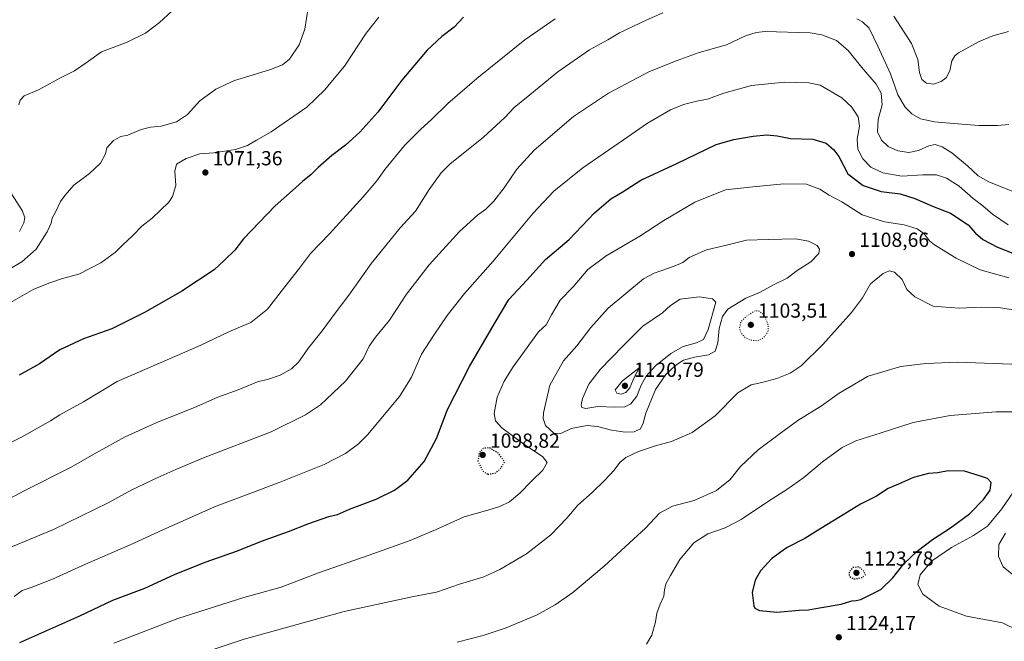
# Model space of a CAD drawing. Units: metres. Extents: x 573239 to 576696, y 4738074 to 4740425.
# Drawn here: x 575345 to 575830, y 4739045 to 4739351 of the extents above; entities that cross this region are included whole.
import ezdxf

# ---------------------------------------------------------------- set-up
doc = ezdxf.new("R2010")
doc.units = ezdxf.units.M
doc.header["$MEASUREMENT"] = 0
doc.linetypes.add('DGN Style 5', pattern=[1.153612, 0.494405, -0.659207])
for name, color, linetype, lineweight in [('Comarca CxS', 21, 'Continuous', 0), ('Curva de nivel maestra', 30, 'Continuous', 30), ('Curva de nivel maestra depresión', 30, 'DGN Style 5', 30), ('Curva de nivel normal', 30, 'Continuous', 0), ('Curva de nivel normal depresión', 30, 'DGN Style 5', 0), ('Punto de cota en terreno', 7, 'Continuous', 0), ('Rótulo de punto de cota en terreno', 7, 'Continuous', 0)]:
    doc.layers.add(name, color=color, linetype=linetype, lineweight=lineweight)
doc.styles.add('Style-Arial', font='txt')

# ---------------------------------------------------------------- blocks, each defined once
blk = doc.blocks.new('5PATER')
at = {"layer": 'Comarca CxS', "linetype": 'Continuous', "lineweight": 0}
h = blk.add_hatch(color=51, dxfattribs=at)
edge = h.paths.add_edge_path()
edge.add_ellipse((0, 0), major_axis=(-0.11, -0.111), ratio=0.999422, start_angle=0, end_angle=360)

msp = doc.modelspace()

# ---------------------------------------------------------------- linework, layer by layer
at = {"layer": 'Curva de nivel maestra', "color": 30, "linetype": 'Continuous', "lineweight": 30, "flags": 128}
for points, elevation in [([(575563.48, 4739352.3001), (575558.87, 4739347.4001), (575552.92, 4739342.8501), (575545.56, 4739336.1001), (575533.19, 4739321.4401), (575521.27, 4739305.6001), (575512.55, 4739295.8501), (575505.38, 4739289.4801), (575498.78, 4739284.3401), (575491.99, 4739278.4101), (575488.59, 4739275.0301), (575484.25, 4739271.5401), (575479.36, 4739267.1001), (575470.73, 4739259.6001), (575455.23, 4739243.2701), (575450.88, 4739237.7401), (575445.92, 4739232.8301), (575440.79, 4739228.0401), (575424.91, 4739217.5301), (575406.84, 4739207.2801), (575390.4, 4739199.0201), (575376.4, 4739194.1501), (575364.84, 4739188.7101), (575354.81, 4739181.8701), (575344.73, 4739176.2901)], 1075), ([(575345.17, 4739044.6401), (575374.58, 4739057.7601), (575390.81, 4739065.5301), (575406.58, 4739071.4801), (575421.3, 4739078.1501), (575436.42, 4739084.3101), (575452.26, 4739089.8401), (575464.13, 4739094.5501), (575477.35, 4739099.3501), (575487.44, 4739103.3301), (575497.21, 4739106.6301), (575501.48, 4739107.7601), (575507.47, 4739110.2401), (575520.5, 4739115.2801), (575529.55, 4739119.6101), (575536.2, 4739124.6101), (575544.15, 4739133.8301), (575550.18, 4739145.1601), (575555.68, 4739159.3001), (575566.41, 4739180.5001), (575578.56, 4739201.4101), (575585.88, 4739213.4501), (575594.79, 4739222.9901), (575603.83, 4739233.1101), (575615.62, 4739243.0001), (575628.07, 4739256.1901), (575636, 4739263.0001), (575641.7, 4739266.3101), (575650.92, 4739272.1101), (575668.54, 4739280.3201), (575687.94, 4739289.6701), (575696.57, 4739292.1401), (575706.16, 4739293.8501), (575712.91, 4739294.4601), (575717.9, 4739293.9801), (575724.58, 4739292.7101), (575735.44, 4739292.3101), (575742.07, 4739290.3501), (575745.93, 4739287.1401), (575748.39, 4739283.8001), (575752.76, 4739275.2201), (575760.23, 4739269.5701), (575769.17, 4739266.6501), (575778.59, 4739265.4601), (575785.77, 4739263.2301), (575794.36, 4739259.3701), (575803.38, 4739256.0101), (575811.92, 4739250.2601), (575815.64, 4739246.1001), (575819.22, 4739243.0201), (575826.36, 4739239.1601), (575838.65, 4739234.4001)], 1100), ([(575717.87, 4739059.6101), (575728.76, 4739060.6201), (575733.39, 4739060.8101), (575738.86, 4739061.8201), (575749.49, 4739063.6101), (575754.74, 4739065.2701), (575756.84, 4739065.3401), (575759.22, 4739065.8201), (575769.02, 4739070.8401), (575774.96, 4739076.5101), (575780.36, 4739083.3901), (575786.88, 4739089.6101), (575794.37, 4739095.4501), (575803.3, 4739101.0501), (575812.66, 4739108.0501), (575819.58, 4739115.0301), (575822.84, 4739119.7101), (575823.39, 4739123.4101), (575821.57, 4739125.4601), (575818.09, 4739126.5701), (575810.21, 4739129.0801), (575802.14, 4739129.1601), (575797.14, 4739128.2401), (575792.47, 4739127.8401), (575785.14, 4739125.9001), (575777.74, 4739122.6301), (575772.53, 4739120.5501), (575766.84, 4739116.7701), (575758.96, 4739112.7501), (575748.24, 4739106.1801), (575739.38, 4739100.8701), (575731.65, 4739095.8401), (575722.91, 4739091.4001), (575715.38, 4739086.0401), (575709.81, 4739079.9601), (575707.12, 4739075.4601), (575705.59, 4739069.2501), (575706.42, 4739062.7601), (575707, 4739061.6101), (575709.32, 4739060.4901), (575717.87, 4739059.6101)], 1125)]:
    msp.add_lwpolyline(points, dxfattribs=dict(at, elevation=elevation))
at = {"layer": 'Curva de nivel maestra depresión', "color": 30, "linetype": 'DGN Style 5', "lineweight": 30, "flags": 128}
for points, elevation in [([(575575.48, 4739127.4801), (575579.17, 4739128.1001), (575582.01, 4739130.5301), (575583.69, 4739133.6101), (575580.83, 4739137.8001), (575576.22, 4739140.4801), (575573.15, 4739140.1901), (575571.28, 4739138.0001), (575570.65, 4739133.9801), (575572.94, 4739129.0701), (575575.48, 4739127.4801)], 1100), ([(575755.88, 4739075.9601), (575759.63, 4739076.6801), (575761.51, 4739077.9801), (575760.35, 4739080.2101), (575758.03, 4739081.8801), (575755.23, 4739081.5701), (575753.37, 4739079.5001), (575753.42, 4739077.3301), (575755.88, 4739075.9601)], 1125)]:
    msp.add_lwpolyline(points, dxfattribs=dict(at, elevation=elevation))
at = {"layer": 'Curva de nivel normal', "color": 30, "linetype": 'Continuous', "lineweight": 0, "flags": 128}
for points, elevation in [([(575661.7, 4739354.5601), (575653.41, 4739350.8901), (575640.38, 4739344.6301), (575634.56, 4739341.2801), (575625.58, 4739336.3401), (575609.94, 4739325.4901), (575596.25, 4739314.1001), (575588.42, 4739307.8901), (575583.88, 4739303.0001), (575573.43, 4739293.3401), (575556.78, 4739280.0201), (575552.56, 4739275.7201), (575546.58, 4739267.6001), (575539.82, 4739256.9301), (575532.38, 4739248.8001), (575518.2, 4739231.4101), (575507.15, 4739215.5701), (575500.76, 4739207.3501), (575493.91, 4739198.0801), (575487.35, 4739189.7901), (575482.23, 4739182.6601), (575478.78, 4739179.3501), (575473.21, 4739176.3201), (575467.49, 4739174.3301), (575462.03, 4739172.8901), (575452.55, 4739169.1001), (575442.65, 4739165.3601), (575431.07, 4739160.3201), (575412.5, 4739153.0201), (575396.9, 4739145.8201), (575382.65, 4739138.0301), (575370.43, 4739130.9401), (575347.48, 4739119.4901), (575314.45, 4739102.0301)], 1085), ([(575487.04, 4739356.9201), (575485.38, 4739346.5201), (575482.54, 4739338.8101), (575477.83, 4739331.7101), (575474.49, 4739328.9801), (575468.49, 4739326.7001), (575459.49, 4739323.7901), (575450.83, 4739321.2501), (575441.57, 4739316.9001), (575433.77, 4739311.1701), (575427.57, 4739304.4901), (575422.29, 4739300.9401), (575414.64, 4739298.7601), (575409.38, 4739298.2801), (575404.88, 4739297.0601), (575398.26, 4739294.2801), (575394.84, 4739293.6101), (575391.16, 4739291.7401), (575387.9, 4739288.0401), (575387.28, 4739285.0701), (575384.76, 4739280.4701), (575379.33, 4739275.4001), (575371.6, 4739269.7101), (575367.41, 4739264.8701), (575365.04, 4739261.6801), (575362.62, 4739256.4301), (575361.09, 4739253.5201), (575360.49, 4739250.9701), (575358.61, 4739246.6901), (575353.11, 4739238.3101), (575346.12, 4739231.9301), (575339.39, 4739228.0601)], 1065), ([(575420.01, 4739355.3601), (575413.81, 4739349.7201), (575406.89, 4739344.4701), (575397.88, 4739340.1201), (575385.31, 4739335.3601), (575377.74, 4739329.9201), (575372, 4739325.9201), (575365.12, 4739322.5901), (575354.24, 4739316.5901), (575347.27, 4739313.6001), (575345.25, 4739311.6001), (575344.52, 4739309.2701)], 1060), ([(575831.88, 4739345.3001), (575824.08, 4739343.1601), (575817.46, 4739340.4801), (575807.27, 4739334.7601), (575805.37, 4739333.3501), (575804.01, 4739330.9701), (575802.96, 4739326.0201), (575801.15, 4739322.4701), (575798.73, 4739320.6501), (575794.86, 4739319.4801), (575791.5, 4739319.9601), (575789.26, 4739321.7601), (575788.05, 4739325.1801), (575787.24, 4739331.5801), (575784.12, 4739339.4701), (575775.46, 4739352.9301)], 1080), ([(575608.69, 4739351.5201), (575593.79, 4739341.1701), (575570.03, 4739322.2401), (575555.83, 4739309.9201), (575547.83, 4739301.9701), (575542.49, 4739297.3201), (575534.49, 4739289.2101), (575524.8, 4739277.4801), (575520.82, 4739271.8801), (575514.16, 4739263.9701), (575497.58, 4739245.8201), (575488.25, 4739236.1801), (575482.75, 4739228.9201), (575474.83, 4739218.9201), (575467.06, 4739208.7201), (575458.83, 4739202.2001), (575448.36, 4739197.7001), (575433.96, 4739190.9001), (575417.61, 4739183.8601), (575393.08, 4739173.0801), (575376.5, 4739163.0801), (575364.84, 4739156.6601), (575360.17, 4739153.8101), (575345.84, 4739145.7801), (575328.17, 4739137.0301)], 1080), ([(575521.83, 4739352.4601), (575515.61, 4739344.5001), (575504.97, 4739328.2601), (575498.24, 4739320.2601), (575495.32, 4739316.5701), (575486.43, 4739308.1801), (575468.88, 4739296.0101), (575461.62, 4739291.9101), (575457.18, 4739289.3101), (575451.21, 4739287.1901), (575440.61, 4739285.6701), (575433.76, 4739285.0901), (575426.91, 4739282.8201), (575422.27, 4739280.0701), (575421.36, 4739276.6601), (575421.86, 4739269.6001), (575420.25, 4739264.2101), (575418.41, 4739261.4001), (575410.25, 4739253.5201), (575405.17, 4739249.4801), (575400.78, 4739244.9701), (575395.6, 4739240.1601), (575392.24, 4739236.8201), (575385.03, 4739231.4801), (575374.06, 4739226.0001), (575366.02, 4739223.8801), (575359.82, 4739221.6801), (575351.93, 4739218.5601), (575339.33, 4739211.2601)], 1070), ([(575832, 4739299.6201), (575826.36, 4739299.0801), (575817.31, 4739299.0101), (575804.81, 4739300.1001), (575795.38, 4739300.8201), (575788.49, 4739302.4401), (575784.33, 4739304.8201), (575780.9, 4739308.1101), (575777.35, 4739314.2201), (575773.7, 4739324.5301), (575767.55, 4739338.1001), (575763.26, 4739346.9701), (575759.97, 4739350.1501), (575757.18, 4739351.5401)], 1085), ([(575834.77, 4739266.2401), (575822.23, 4739271.3601), (575816.9, 4739274.3701), (575811.64, 4739279.2501), (575804.01, 4739285.6001), (575799.19, 4739288.6401), (575795.68, 4739289.6601), (575792.61, 4739289.1001), (575787.48, 4739286.7201), (575782.73, 4739285.7601), (575777.3, 4739286.6001), (575772.55, 4739288.8201), (575769.3, 4739291.8601), (575767.4, 4739295.9601), (575767.7, 4739301.9701), (575769.66, 4739309.2801), (575769.16, 4739315.0601), (575766.68, 4739319.4301), (575759.64, 4739327.5901), (575752.87, 4739335.9401), (575747.14, 4739340.9101), (575739.94, 4739343.7101), (575734.16, 4739344.7401), (575712.08, 4739345.2601), (575707.58, 4739344.8301), (575702.44, 4739343.1201), (575692.97, 4739338.7601), (575679.61, 4739334.9501), (575668.73, 4739331.0001), (575655.15, 4739325.6301), (575634.88, 4739315.0301), (575617.72, 4739303.5201), (575598.35, 4739286.9401), (575589.73, 4739277.6301), (575583.56, 4739268.4101), (575578.53, 4739261.9301), (575574.55, 4739257.9501), (575570.37, 4739254.9201), (575561.53, 4739246.8901), (575546.65, 4739230.5701), (575535.53, 4739216.0201), (575527.16, 4739203.3501), (575520.16, 4739194.8701), (575517.16, 4739190.4401), (575514.08, 4739184.3201), (575505.5, 4739173.2301), (575493.08, 4739161.6201), (575485.68, 4739156.7601), (575468.89, 4739148.3001), (575435.48, 4739135.5601), (575421.87, 4739129.7901), (575412.96, 4739125.9401), (575400.31, 4739119.7501), (575388.64, 4739113.4201), (575361.69, 4739100.3201), (575336.67, 4739090.0401)], 1090), ([(575831.74, 4739250.1901), (575823.92, 4739255.3901), (575819.21, 4739259.4901), (575814.5, 4739263.2201), (575807.53, 4739269.1501), (575801.39, 4739273.2401), (575796.36, 4739274.8301), (575789.75, 4739274.8801), (575779.29, 4739274.0801), (575769.91, 4739275.7101), (575764.11, 4739278.5701), (575760.19, 4739282.6501), (575757.67, 4739287.4801), (575757.36, 4739292.2801), (575758.43, 4739298.8101), (575757.78, 4739303.3001), (575754.52, 4739308.3101), (575749.72, 4739312.6701), (575739.14, 4739318.9901), (575733.61, 4739320.0301), (575721.68, 4739320.4401), (575705.35, 4739318.7001), (575691.64, 4739315.0101), (575683.69, 4739312.0401), (575678.48, 4739310.9801), (575671.82, 4739309.4101), (575665.48, 4739306.7401), (575654.14, 4739300.1801), (575642.32, 4739291.9901), (575622.25, 4739278.2701), (575607.96, 4739266.6901), (575597.88, 4739255.9501), (575578.16, 4739232.4001), (575564, 4739216.4301), (575555.46, 4739205.6001), (575548.95, 4739195.9201), (575542.93, 4739186.6101), (575537.97, 4739175.2401), (575532.08, 4739165.8001), (575516.32, 4739146.8601), (575511.9, 4739142.5001), (575505.37, 4739137.6701), (575494.98, 4739132.3401), (575472.79, 4739123.4801), (575440.87, 4739111.4301), (575427.36, 4739105.3801), (575415.21, 4739100.0201), (575399.48, 4739092.7101), (575375.98, 4739082.6101), (575361.1, 4739075.8501), (575350.69, 4739071.7801), (575346.31, 4739070.2401), (575342.37, 4739067.2701)], 1095), ([(575832.1, 4739224.0901), (575817.84, 4739228.0501), (575806.02, 4739233.7801), (575798.94, 4739238.2601), (575795.36, 4739240.2901), (575793.03, 4739242.2701), (575790.13, 4739245.9201), (575786.95, 4739248.2101), (575780.54, 4739250.2001), (575770.8, 4739251.7201), (575759.73, 4739255.0501), (575749.88, 4739261.5901), (575743.52, 4739264.7601), (575738.99, 4739267.7601), (575732.39, 4739270.1601), (575721.27, 4739270.3901), (575706.01, 4739268.9201), (575692.56, 4739267.4101), (575677.41, 4739261.4101), (575662.16, 4739252.3501), (575650.3, 4739244.6501), (575633.71, 4739235.0301), (575624.82, 4739228.1801), (575617.45, 4739219.6901), (575611.18, 4739213.1401), (575606.82, 4739205.9301), (575604.2, 4739201.0201), (575600.49, 4739197.6001), (575588.03, 4739180.4201), (575583.59, 4739173.3301), (575580.07, 4739165.4801), (575578.59, 4739157.3901), (575579.23, 4739153.7401), (575582.44, 4739150.2601), (575593.22, 4739142.2801), (575602.47, 4739136.2801), (575604.71, 4739133.2801), (575602.51, 4739129.4401), (575597.15, 4739124.3001), (575591.3, 4739118.2301), (575586.24, 4739113.9701), (575581.48, 4739111.5601), (575574.36, 4739109.4201), (575563.8, 4739106.5601), (575550.01, 4739100.2801), (575537.26, 4739094.9401), (575516.55, 4739087.4901), (575492.06, 4739079.0701), (575473.71, 4739071.9701), (575455.43, 4739066.7901), (575422.9, 4739056.5601), (575391.44, 4739044.4001)], 1105), ([(575340.99, 4739265.4201), (575346.19, 4739257.2901), (575347.48, 4739253.8801), (575347.04, 4739251.2301), (575344.91, 4739246.8501)], 1060), ([(575727.16, 4739243.3201), (575713.57, 4739243.0401), (575702.81, 4739242.6401), (575693.09, 4739240.1901), (575683.15, 4739237.9301), (575674.56, 4739234.0901), (575671.46, 4739231.7201), (575667.29, 4739229.8301), (575657.41, 4739226.4701), (575652.22, 4739223.6001), (575634.82, 4739209.2701), (575626.19, 4739199.6501), (575619.27, 4739190.6201), (575612.82, 4739183.2601), (575606, 4739171.2701), (575602.9, 4739157.6601), (575602.81, 4739154.8801), (575603.96, 4739151.4801), (575607.98, 4739147.6501), (575611.45, 4739147.4901), (575616.56, 4739149.9201), (575624.34, 4739151.4701), (575629.56, 4739151.0201), (575636.4, 4739149.2001), (575643.06, 4739148.1901), (575647.57, 4739148.3901), (575650.63, 4739149.8701), (575651.97, 4739152.6001), (575653.26, 4739157.6101), (575658.03, 4739169.1601), (575663.19, 4739176.5901), (575668.02, 4739181.1401), (575671.9, 4739183.5501), (575677.32, 4739185.1401), (575684.17, 4739186.2801), (575687.44, 4739188.0101), (575688.77, 4739192.1601), (575689.34, 4739199.2401), (575691, 4739205.1301), (575693.74, 4739208.7101), (575702.47, 4739214.0901), (575709.23, 4739216.8501), (575716.81, 4739221.0601), (575722.81, 4739223.9401), (575727.81, 4739227.7701), (575734.47, 4739231.9401), (575738.52, 4739236.0601), (575738.76, 4739238.2601), (575737.63, 4739240.0901), (575733.39, 4739242.1501), (575727.16, 4739243.3201)], 1110), ([(575836.24, 4739208.0501), (575826.98, 4739209.4901), (575818.46, 4739209.6401), (575807.55, 4739209.2801), (575798.77, 4739209.7901), (575794.73, 4739210.1901), (575785.82, 4739214.7001), (575781.77, 4739218.3801), (575779.5, 4739223.3601), (575775.65, 4739226.9901), (575773.14, 4739227.5901), (575770.14, 4739226.1801), (575763.94, 4739221.1601), (575760.03, 4739214.3201), (575754.61, 4739207.1501), (575740.41, 4739191.3301), (575729.83, 4739180.8901), (575724.36, 4739177.2301), (575717.84, 4739174.6401), (575710.47, 4739172.6101), (575705.12, 4739171.5001), (575698.53, 4739167.5601), (575687.4, 4739156.3001), (575676.15, 4739148.1101), (575665.98, 4739143.6601), (575658.48, 4739141.6201), (575649.76, 4739138.7301), (575643.49, 4739135.7901), (575640.52, 4739133.2801), (575637.73, 4739129.4201), (575632.99, 4739124.3501), (575626.82, 4739118.5401), (575619.82, 4739112.3101), (575614.48, 4739105.9601), (575606.48, 4739097.7501), (575594.53, 4739088.3701), (575581.34, 4739080.6601), (575573.53, 4739077.0901), (575561.49, 4739073.3701), (575550.27, 4739069.5101), (575538.95, 4739067.2901), (575504.71, 4739059.9401), (575455.57, 4739046.3501), (575430.94, 4739038.2201)], 1110), ([(575679.48, 4739214.7001), (575670.15, 4739213.5701), (575665.48, 4739210.4801), (575661.48, 4739206.9001), (575651.82, 4739200.3101), (575642.15, 4739190.7001), (575630.82, 4739179.0501), (575625.22, 4739171.7901), (575622.12, 4739164.7401), (575621.42, 4739161.7101), (575621.87, 4739160.3001), (575623.69, 4739159.8101), (575629.59, 4739160.8201), (575638.1, 4739160.4501), (575642.92, 4739160.6801), (575645.91, 4739162.1001), (575648.93, 4739165.9401), (575651.08, 4739171.3001), (575653.46, 4739175.8001), (575658.01, 4739180.7601), (575665.58, 4739186.8601), (575671.67, 4739190.2801), (575678.28, 4739192.1901), (575681.7, 4739193.7101), (575683.91, 4739198.7701), (575687.73, 4739212.1801), (575686.15, 4739213.7201), (575679.48, 4739214.7001)], 1115), ([(575560.49, 4739044.8201), (575573.15, 4739048.0801), (575584.48, 4739051.9701), (575599.81, 4739058.3601), (575608.71, 4739063.2501), (575617.41, 4739069.2801), (575632.71, 4739082.2301), (575647.16, 4739095.6101), (575653.1, 4739100.9401), (575659.98, 4739108.3001), (575666.48, 4739111.7801), (575677.17, 4739114.6101), (575688.15, 4739119.5201), (575694.81, 4739124.8501), (575699.99, 4739131.3501), (575708.62, 4739139.5001), (575719, 4739147.2801), (575728.15, 4739153.9401), (575739.82, 4739161.1401), (575748.48, 4739167.4401), (575762.77, 4739175.6801), (575778.89, 4739180.4901), (575791.11, 4739181.9701), (575806.74, 4739182.5601), (575837.84, 4739181.4701)], 1115), ([(575649.93, 4739179.6101), (575641.89, 4739173.5301), (575638.26, 4739169.0201), (575639.02, 4739167.3101), (575641.15, 4739166.8401), (575643.5, 4739167.7701), (575645.44, 4739169.9401), (575647.08, 4739174.0101), (575649.93, 4739179.6101)], 1120), ([(575836.46, 4739158.2401), (575825.8, 4739158.1801), (575803.12, 4739156.3701), (575785, 4739153.0301), (575769.2, 4739147.9201), (575756.74, 4739143.9401), (575749.94, 4739140.6101), (575740.3, 4739133.6101), (575731.05, 4739125.9401), (575722.79, 4739119.9401), (575713.74, 4739114.2801), (575700.26, 4739105.2101), (575692.33, 4739101.1201), (575683.82, 4739098.2101), (575676.88, 4739093.7201), (575670.06, 4739085.6201), (575665.5, 4739077.6601), (575663.16, 4739073.6301), (575662.41, 4739070.6601), (575662.19, 4739067.4601), (575660.3, 4739063.5101), (575658.74, 4739059.1801), (575658.03, 4739054.8401), (575656.24, 4739048.2901), (575653.7, 4739043.9501)], 1120), ([(575836.95, 4739050.4401), (575828.86, 4739054.4601), (575811.22, 4739057.7001), (575797.74, 4739062.5901), (575789.71, 4739068.5201), (575787.18, 4739073.2401), (575788.34, 4739078.0601), (575793.95, 4739084.7001), (575803.83, 4739091.4601), (575814.55, 4739097.2801), (575821.5, 4739102.0001), (575828.54, 4739110.4801), (575839.8, 4739126.6901)], 1120), ([(575830.3, 4739098.5301), (575827.02, 4739092.8501), (575826.9, 4739087.0901), (575829.2, 4739081.8601), (575834.45, 4739077.6401)], 1115)]:
    msp.add_lwpolyline(points, dxfattribs=dict(at, elevation=elevation))
at = {"layer": 'Curva de nivel normal depresión', "color": 30, "linetype": 'DGN Style 5', "lineweight": 0, "elevation": 1105, "flags": 128}
msp.add_lwpolyline([(575707.14, 4739207.9701), (575702.73, 4739205.1901), (575700.02, 4739202.3701), (575699.43, 4739199.5401), (575700.28, 4739196.7401), (575702.3, 4739194.6901), (575705.21, 4739193.4001), (575708.26, 4739193.1601), (575710.2, 4739193.8401), (575712.12, 4739195.6001), (575713.44, 4739197.7301), (575713.53, 4739200.9101), (575711.62, 4739205.7501), (575709.15, 4739207.7101), (575707.14, 4739207.9701)], dxfattribs=at)

# ---------------------------------------------------------------- block references
at = {"layer": 'Punto de cota en terreno', "color": 7, "linetype": 'Continuous', "lineweight": 0, "xscale": 10, "yscale": 10, "zscale": 10}
for p in [(575436.44, 4739275.96, 1071.36), (575754.8, 4739235.83, 1108.66), (575705, 4739201, 1103.51), (575643, 4739171, 1120.79), (575573, 4739137, 1098.82), (575757, 4739079, 1123.78), (575748.31, 4739047.28, 1124.17)]:
    msp.add_blockref('5PATER', p, dxfattribs=at)

# ---------------------------------------------------------------- texts
at = {"layer": 'Rótulo de punto de cota en terreno', "color": 7, "linetype": 'Continuous', "lineweight": 0, "style": 'Style-Arial'}
for s, p in [('1071,36', (575439.9678, 4739279.4878)), ('1108,66', (575758.3278, 4739239.3578)), ('1103,51', (575708.5278, 4739204.5278)), ('1120,79', (575647.4097, 4739175.4097)), ('1098,82', (575576.5278, 4739140.5278)), ('1123,78', (575760.5278, 4739082.5278)), ('1124,17', (575751.8378, 4739050.8078))]:
    msp.add_text(s, height=7, dxfattribs=at).set_placement(p)

doc.saveas('drawing.dxf')
